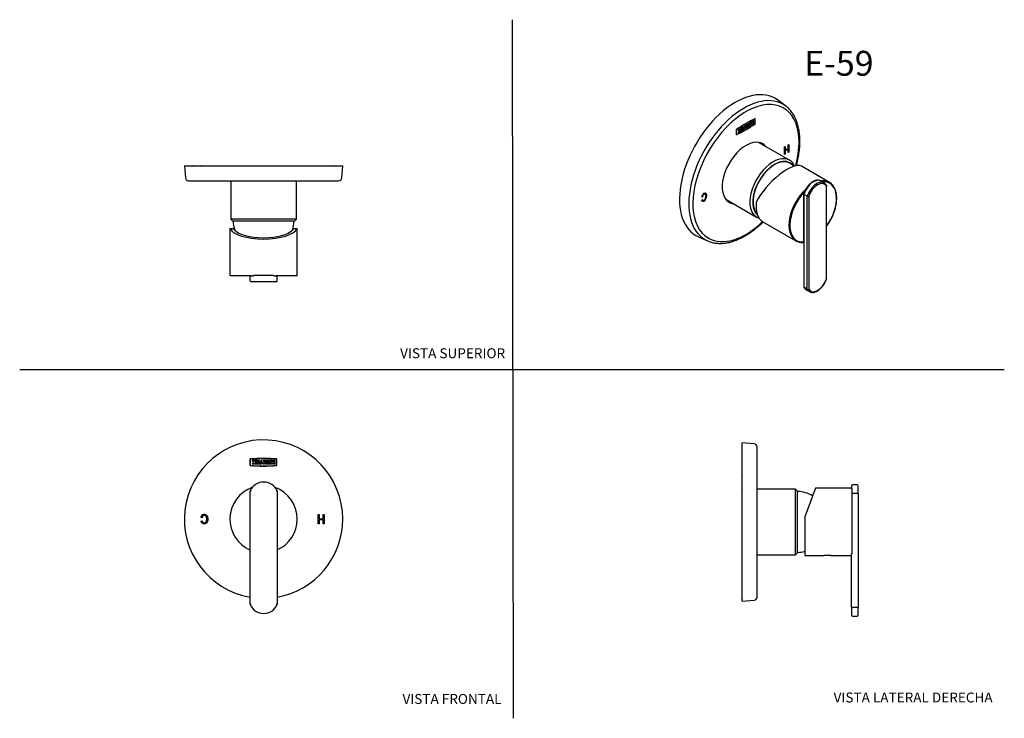
# Model space of a CAD drawing. Units: millimetres. Extents: x 0 to 594, y 0 to 421.
import ezdxf
from ezdxf.enums import TextEntityAlignment as Align
from ezdxf.lldxf.tags import DXFTag

# ---------------------------------------------------------------- set-up
doc = ezdxf.new("R2010")
doc.units = ezdxf.units.MM
for name, color, linetype in [('1-02-0916', 7, 'Continuous'), ('1-02-1931', 7, 'Continuous'), ('1-05-0816', 7, 'Continuous'), ('1-05-1429(CROMO)', 7, 'Continuous'), ('1-05-1431', 7, 'Continuous'), ('1-05-1433', 7, 'Continuous'), ('1-05-1956(CROMO)', 7, 'Continuous'), ('Default', 7, 'Continuous')]:
    doc.layers.add(name, color=color, linetype=linetype)
doc.styles.add('SEACAD_Arial', font='arial.ttf')
doc.styles.add('SEACAD_ArialB', font='arialbd.ttf')
tags = doc.linetypes.add('HIDDEN2', pattern=[4.7625, 3.175, -1.5875]).pattern_tags.tags
tags[6:7] = [DXFTag(74, 4), DXFTag(75, 0), DXFTag(340, '0'), DXFTag(46, 0.0), DXFTag(50, 0.0), DXFTag(44, 0.0), DXFTag(45, 0.0)]
tags[4:5] = [DXFTag(74, 4), DXFTag(75, 0), DXFTag(340, '0'), DXFTag(46, 0.0), DXFTag(50, 0.0), DXFTag(44, 0.0), DXFTag(45, 0.0)]

# ---------------------------------------------------------------- blocks, each defined once
blk = doc.blocks.new('SE')
at = {"layer": '1-02-0916', "color": 7, "linetype": 'Continuous'}
for centre, start, end in [((468.15, 116.26), 60.44722, 87.52984), ((468.15, 120.08), 272.47016, 285.41023)]:
    blk.add_arc(centre, 20.32, start, end, dxfattribs=at)
at = {"layer": '1-02-1931', "color": 7, "linetype": 'Continuous'}
for p, q in [((501.59, 139.91), (501.59, 138.31)), ((502, 135.21), (502, 137.95)), ((505.05, 140.52), (502.2, 140.52)), ((505.66, 135.09), (505.66, 139.91)), ((502, 135.21), (502.2, 135.22)), ((502, 99.07), (502, 135.21)), ((505.05, 135.22), (502.2, 135.22)), ((505.66, 135.09), (505.66, 66.7)), ((501.59, 66.7), (501.59, 98.84)), ((501.59, 66.7), (501.59, 61.88)), ((505.05, 66.57), (502.2, 66.57)), ((505.66, 61.88), (505.66, 66.7)), ((502.2, 61.27), (505.05, 61.27))]:
    blk.add_line(p, q, dxfattribs=at)
for centre, start, end in [((502.2, 139.91), 90, 180), ((505.05, 139.91), 0, 90), ((502.2, 61.88), 180, 270), ((505.05, 61.88), 270, 0)]:
    blk.add_arc(centre, 0.61, start, end, dxfattribs=at)
for points, knots in [([(502, 137.95), (501.95, 137.96), (501.91, 137.98), (501.84, 138.01), (501.81, 138.02), (501.73, 138.07), (501.7, 138.1), (501.61, 138.19), (501.59, 138.25), (501.59, 138.31)], [0, 0, 0, 0, 0.125, 0.125, 0.25, 0.25, 0.5, 0.5, 1, 1, 1, 1]), ([(505.66, 135.09), (505.66, 135.11), (505.64, 135.12), (505.58, 135.15), (505.53, 135.17), (505.42, 135.19), (505.36, 135.2), (505.21, 135.22), (505.13, 135.22), (505.05, 135.22)], [0, 0, 0, 0, 0.25, 0.25, 0.5, 0.5, 0.75, 0.75, 1, 1, 1, 1]), ([(501.59, 98.84), (501.59, 98.89), (501.63, 98.94), (501.77, 99.02), (501.88, 99.05), (502, 99.07)], [0, 0, 0, 0, 0.5, 0.5, 1, 1, 1, 1]), ([(501.59, 66.7), (501.59, 66.69), (501.61, 66.67), (501.67, 66.64), (501.71, 66.62), (501.83, 66.6), (501.89, 66.59), (502.04, 66.58), (502.12, 66.57), (502.2, 66.57)], [0, 0, 0, 0, 0.25, 0.25, 0.5, 0.5, 0.75, 0.75, 1, 1, 1, 1]), ([(505.66, 66.7), (505.66, 66.69), (505.64, 66.67), (505.58, 66.64), (505.53, 66.62), (505.42, 66.6), (505.36, 66.59), (505.21, 66.58), (505.13, 66.57), (505.05, 66.57)], [0, 0, 0, 0, 0.25, 0.25, 0.5, 0.5, 0.75, 0.75, 1, 1, 1, 1])]:
    blk.add_open_spline(points, degree=3, knots=knots, dxfattribs=at)
at = {"layer": '1-05-0816', "color": 7, "linetype": 'Continuous'}
for p, q in [((467.81, 137.98), (444.66, 137.98)), ((467.81, 98.36), (467.81, 137.98)), ((469.03, 136.76), (467.81, 137.98)), ((469.03, 99.58), (469.03, 136.76)), ((444.66, 98.36), (467.81, 98.36)), ((467.81, 98.36), (469.03, 99.58))]:
    blk.add_line(p, q, dxfattribs=at)
at = {"layer": '1-05-1429(CROMO)', "color": 7, "linetype": 'Continuous'}
for p, q in [((435.72, 70.42), (435.72, 165.92)), ((442.99, 165.28), (435.72, 165.92)), ((444.66, 72.87), (444.66, 163.46)), ((435.72, 70.42), (442.99, 71.05))]:
    blk.add_line(p, q, dxfattribs=at)
for centre, start, end in [((442.83, 163.46), 0, 85), ((442.83, 72.87), 275, 0)]:
    blk.add_arc(centre, 1.83, start, end, dxfattribs=at)
at = {"layer": '1-05-1431', "color": 7, "linetype": 'Continuous'}
blk.add_line((435.72, 164.62), (435.59, 164.62), dxfattribs=at)
at = {"layer": '1-05-1433', "color": 7, "linetype": 'Continuous'}
for p, q in [((479.83, 138.49), (473.55, 121.23)), ((501.59, 138.49), (479.83, 138.49)), ((502, 99.07), (502, 136.77)), ((473.55, 121.23), (473.55, 97.84)), ((473.55, 97.84), (485.09, 97.84)), ((489.13, 97.84), (501.59, 97.84))]:
    blk.add_line(p, q, dxfattribs=at)
blk.add_arc((487.12, 77.62), 20.33, 84.26191, 95.73809, dxfattribs=at)
at = {"layer": '1-05-1956(CROMO)', "color": 7, "linetype": 'Continuous'}
for p, q in [((435.7, 137.55), (435.7, 145.25)), ((435.72, 145.37), (435.71, 145.33)), ((435.7, 71.71), (435.72, 71.71)), ((435.7, 71.71), (435.72, 71.54))]:
    blk.add_line(p, q, dxfattribs=at)
for centre, start_param, end_param in [((436.33, 145.22), 3.141593, 3.29142), ((436.33, 137.52), 3.29142, 3.510059)]:
    blk.add_ellipse(centre, major_axis=(0.625, -0.109), ratio=0.86273, start_param=start_param, end_param=end_param, dxfattribs=at)
blk = doc.blocks.new('SE1')
at = {"layer": '1-02-1931', "color": 7, "linetype": 'Continuous'}
for p, q in [((138.94, 68.29), (138.94, 136.93)), ((155.2, 136.93), (155.2, 68.29))]:
    blk.add_line(p, q, dxfattribs=at)
for centre, radius, start, end in [((147.07, 133.36), 8.88, 23.74711, 156.25289), ((122.11, 56.82), 81.86, 77.69397, 78.1303), ((172.04, 56.82), 81.86, 101.8697, 102.30603), ((147.07, 71.86), 8.88, 203.74711, 336.25289)]:
    blk.add_arc(centre, radius, start, end, dxfattribs=at)
for points in [[(139.55, 68.42), (139.48, 68.4), (139.4, 68.38), (139.25, 68.35), (139.18, 68.34), (139.07, 68.31), (139.02, 68.3), (138.96, 68.29), (138.94, 68.29), (138.94, 68.29)], [(155.2, 68.29), (155.2, 68.29), (155.19, 68.29), (155.12, 68.3), (155.08, 68.31), (154.96, 68.34), (154.9, 68.35), (154.75, 68.38), (154.67, 68.4), (154.59, 68.42)]]:
    blk.add_open_spline(points, degree=3, knots=[0, 0, 0, 0, 0.25, 0.25, 0.5, 0.5, 0.75, 0.75, 1, 1, 1, 1], dxfattribs=at)
at = {"layer": '1-05-1429(CROMO)', "color": 7, "linetype": 'Continuous'}
for p, q in [((138.99, 152.19), (138.99, 156.13)), ((139.05, 152.25), (139.05, 156.08)), ((140.98, 154.14), (140.21, 155.36)), ((141.05, 155.36), (140.21, 155.36)), ((141.43, 154.77), (141.05, 155.36)), ((141.43, 154.77), (141.8, 155.36)), ((142.65, 155.36), (141.8, 155.36)), ((141.88, 154.14), (142.65, 155.36)), ((142.84, 154.71), (142.84, 155.36)), ((144.9, 155.36), (142.84, 155.36)), ((144.15, 154.71), (142.84, 154.71)), ((143.02, 153.86), (143.02, 154.42)), ((144.12, 154.42), (143.02, 154.42)), ((144.15, 153.58), (144.15, 154.71)), ((144.9, 152.92), (144.9, 155.36)), ((145.84, 155.36), (145.09, 152.92)), ((146.68, 155.36), (145.84, 155.36)), ((145.84, 152.92), (146.26, 154.43)), ((146.68, 152.92), (146.26, 154.43)), ((146.68, 155.36), (147.43, 152.92)), ((147.15, 154.71), (147.15, 155.36)), ((148.84, 155.36), (147.15, 155.36)), ((148.09, 154.71), (147.15, 154.71)), ((148.09, 152.92), (148.09, 154.71)), ((148.84, 152.92), (148.84, 155.36)), ((149.12, 154.71), (149.12, 155.36)), ((151.18, 155.36), (149.12, 155.36)), ((150.43, 154.71), (149.12, 154.71)), ((149.31, 153.86), (149.31, 154.42)), ((150.4, 154.42), (149.31, 154.42)), ((150.43, 153.58), (150.43, 154.71)), ((151.18, 152.92), (151.18, 155.36)), ((151.56, 152.92), (151.56, 155.36)), ((152.31, 155.36), (151.56, 155.36)), ((152.31, 154.47), (152.31, 155.36)), ((153.06, 154.47), (152.31, 154.47)), ((153.06, 154.47), (153.06, 155.36)), ((153.81, 155.36), (153.06, 155.36)), ((153.81, 152.92), (153.81, 155.36)), ((154.87, 152.25), (154.87, 156.08)), ((154.93, 152.19), (154.93, 156.13)), ((140.98, 154.14), (140.21, 152.92)), ((141.05, 152.92), (140.21, 152.92)), ((141.43, 153.52), (141.05, 152.92)), ((141.43, 153.52), (141.8, 152.92)), ((142.65, 152.92), (141.8, 152.92)), ((141.88, 154.14), (142.65, 152.92)), ((142.84, 152.92), (142.84, 153.58)), ((144.15, 153.58), (142.84, 153.58)), ((144.9, 152.92), (142.84, 152.92)), ((145.84, 152.92), (145.09, 152.92)), ((147.43, 152.92), (146.68, 152.92)), ((148.84, 152.92), (148.09, 152.92)), ((149.12, 152.92), (149.12, 153.58)), ((150.43, 153.58), (149.12, 153.58)), ((151.18, 152.92), (149.12, 152.92)), ((152.31, 152.92), (151.56, 152.92)), ((152.31, 152.92), (152.31, 153.82)), ((152.31, 153.82), (153.06, 153.82)), ((153.06, 152.92), (153.06, 153.82)), ((153.81, 152.92), (153.06, 152.92)), ((109.88, 120.73), (109.28, 120.88)), ((109.36, 118.66), (109.95, 118.81)), ((179.96, 117.04), (179.96, 122.73)), ((179.96, 122.73), (180.55, 122.73)), ((180.55, 122.73), (180.55, 120.07)), ((180.55, 120.07), (182.99, 120.07)), ((182.99, 119.4), (180.55, 119.4)), ((180.55, 119.4), (180.55, 117.04)), ((182.99, 122.73), (183.58, 122.73)), ((182.99, 120.07), (182.99, 122.73)), ((182.99, 117.04), (182.99, 119.4)), ((183.58, 122.73), (183.58, 117.04)), ((180.55, 117.04), (179.96, 117.04)), ((183.58, 117.04), (182.99, 117.04))]:
    blk.add_line(p, q, dxfattribs=at)
for centre, radius, start, end in [((147.01, 119.88), 47.75, 0, 260.27597), ((146.96, 59.5), 96.96, 85.28419, 94.71581), ((146.96, 59.5), 96.9, 85.31738, 94.68262), ((142.93, 155.39), 1.53, 273.35082, 320.93792), ((149.21, 155.39), 1.53, 273.6598, 320.96225), ((146.96, 248.83), 96.96, 265.28419, 274.71581), ((146.96, 248.83), 96.9, 265.31738, 274.68262), ((147.01, 119.88), 20.32, 0, 70.04577), ((147.01, 119.88), 20.32, 293.77637, 0), ((147.01, 119.88), 47.75, 279.87858, 0)]:
    blk.add_arc(centre, radius, start, end, dxfattribs=at)
for points, knots in [([(109.28, 120.88), (109.3, 120.96), (109.34, 121.11), (109.4, 121.33), (109.48, 121.54), (109.56, 121.73), (109.65, 121.9), (109.76, 122.06), (109.87, 122.2), (109.99, 122.33), (110.12, 122.44), (110.26, 122.54), (110.4, 122.62), (110.56, 122.69), (110.71, 122.74), (110.88, 122.78), (111.05, 122.8), (111.17, 122.8), (111.23, 122.8)], [0, 0, 0, 0, 0.080576, 0.15709, 0.229563, 0.298552, 0.364402, 0.427508, 0.488017, 0.547025, 0.604258, 0.660301, 0.715495, 0.770835, 0.82617, 0.882397, 0.940468, 1, 1, 1, 1]), ([(111.25, 122.14), (111.2, 122.14), (111.12, 122.13), (111, 122.12), (110.88, 122.09), (110.77, 122.05), (110.66, 122), (110.56, 121.94), (110.46, 121.87), (110.37, 121.79), (110.28, 121.7), (110.2, 121.59), (110.12, 121.48), (110.06, 121.35), (110, 121.21), (109.95, 121.06), (109.91, 120.9), (109.89, 120.79), (109.88, 120.73)], [0, 0, 0, 0, 0.058003, 0.114301, 0.169873, 0.224842, 0.27981, 0.334841, 0.390971, 0.449162, 0.50836, 0.569529, 0.633225, 0.699446, 0.768694, 0.841816, 0.918985, 1, 1, 1, 1]), ([(109.95, 118.81), (109.96, 118.76), (109.99, 118.67), (110.04, 118.54), (110.09, 118.41), (110.14, 118.3), (110.2, 118.19), (110.27, 118.09), (110.34, 118), (110.42, 117.93), (110.5, 117.86), (110.58, 117.8), (110.67, 117.74), (110.77, 117.7), (110.87, 117.67), (110.97, 117.65), (111.08, 117.63), (111.16, 117.63), (111.2, 117.63)], [0, 0, 0, 0, 0.079677, 0.155394, 0.227356, 0.295804, 0.361322, 0.423963, 0.484099, 0.542574, 0.598999, 0.654809, 0.710609, 0.765871, 0.822268, 0.87916, 0.93886, 1, 1, 1, 1]), ([(113.35, 119.85), (113.35, 119.77), (113.35, 119.62), (113.33, 119.4), (113.31, 119.19), (113.28, 118.99), (113.24, 118.79), (113.19, 118.61), (113.13, 118.44), (113.06, 118.27), (112.99, 118.11), (112.9, 117.97), (112.82, 117.83), (112.72, 117.7), (112.62, 117.59), (112.51, 117.48), (112.4, 117.38), (112.28, 117.29), (112.15, 117.22), (112.02, 117.15), (111.89, 117.09), (111.75, 117.05), (111.61, 117.01), (111.47, 116.98), (111.32, 116.97), (111.22, 116.97), (111.17, 116.97)], [0, 0, 0, 0, 0.056459, 0.110733, 0.162901, 0.213426, 0.26207, 0.309027, 0.354373, 0.398738, 0.441578, 0.483058, 0.523312, 0.562426, 0.600616, 0.63791, 0.674924, 0.711646, 0.748122, 0.783826, 0.819463, 0.854983, 0.890593, 0.926496, 0.962921, 1, 1, 1, 1]), ([(111.2, 117.63), (111.27, 117.63), (111.42, 117.64), (111.63, 117.68), (111.83, 117.76), (111.98, 117.84), (112.09, 117.93), (112.17, 118), (112.25, 118.08), (112.32, 118.16), (112.38, 118.26), (112.44, 118.36), (112.5, 118.48), (112.56, 118.6), (112.6, 118.72), (112.64, 118.86), (112.68, 119), (112.71, 119.16), (112.73, 119.32), (112.75, 119.49), (112.76, 119.66), (112.76, 119.78), (112.76, 119.85)], [0, 0, 0, 0, 0.073859, 0.144126, 0.212289, 0.279838, 0.313851, 0.348909, 0.3842, 0.420736, 0.459004, 0.498477, 0.539384, 0.582362, 0.627082, 0.673345, 0.722017, 0.772791, 0.825811, 0.881242, 0.939521, 1, 1, 1, 1]), ([(111.23, 122.8), (111.28, 122.8), (111.38, 122.8), (111.53, 122.78), (111.68, 122.76), (111.82, 122.73), (111.95, 122.68), (112.08, 122.63), (112.2, 122.56), (112.32, 122.49), (112.43, 122.41), (112.54, 122.31), (112.64, 122.2), (112.73, 122.08), (112.82, 121.95), (112.91, 121.8), (112.99, 121.65), (113.06, 121.48), (113.13, 121.3), (113.19, 121.12), (113.24, 120.93), (113.28, 120.72), (113.31, 120.52), (113.33, 120.3), (113.35, 120.08), (113.35, 119.92), (113.35, 119.85)], [0, 0, 0, 0, 0.038379, 0.075232, 0.111264, 0.146428, 0.18086, 0.214602, 0.248288, 0.282015, 0.316035, 0.350968, 0.38689, 0.424248, 0.463371, 0.504203, 0.546718, 0.591541, 0.637796, 0.68535, 0.733993, 0.783781, 0.835444, 0.888464, 0.943291, 1, 1, 1, 1]), ([(112.76, 119.85), (112.76, 119.94), (112.75, 120.12), (112.74, 120.38), (112.7, 120.62), (112.66, 120.84), (112.6, 121.05), (112.53, 121.24), (112.45, 121.41), (112.35, 121.56), (112.24, 121.7), (112.12, 121.82), (112, 121.92), (111.86, 122), (111.72, 122.06), (111.57, 122.11), (111.41, 122.13), (111.3, 122.14), (111.25, 122.14)], [0, 0, 0, 0, 0.089819, 0.174211, 0.253473, 0.327581, 0.396753, 0.461867, 0.523272, 0.581809, 0.637433, 0.690872, 0.742291, 0.79266, 0.842917, 0.893696, 0.945669, 1, 1, 1, 1]), ([(111.17, 116.97), (111.12, 116.97), (111.01, 116.97), (110.85, 116.99), (110.7, 117.02), (110.55, 117.07), (110.41, 117.13), (110.28, 117.21), (110.15, 117.29), (110.03, 117.4), (109.91, 117.51), (109.8, 117.64), (109.71, 117.78), (109.62, 117.93), (109.54, 118.1), (109.47, 118.27), (109.41, 118.46), (109.38, 118.6), (109.36, 118.66)], [0, 0, 0, 0, 0.060577, 0.118994, 0.176689, 0.233034, 0.289727, 0.346194, 0.403531, 0.46225, 0.522226, 0.583346, 0.646127, 0.710893, 0.778382, 0.848981, 0.922573, 1, 1, 1, 1])]:
    blk.add_open_spline(points, degree=3, knots=knots, dxfattribs=at)
at = {"layer": '1-05-1433', "color": 7, "linetype": 'Continuous'}
for start, end in [(109.31161, 246.67919), (0, 69.98297), (293.83105, 0)]:
    blk.add_arc((146.99, 119.88), 20.32, start, end, dxfattribs=at)
blk = doc.blocks.new('SE2')
at = {"layer": '1-02-0916', "color": 7, "linetype": 'Continuous'}
for centre, start, end in [((148.92, 300.46), 182.47016, 197.86506), ((145.1, 300.46), 342.30554, 357.52984)]:
    blk.add_arc(centre, 20.32, start, end, dxfattribs=at)
at = {"layer": '1-02-1931', "color": 7, "linetype": 'Continuous'}
for p, q in [((138.98, 266.61), (138.94, 266.4)), ((138.94, 263.56), (138.94, 266.4)), ((138.98, 266.61), (140.87, 266.61)), ((154.59, 262.95), (139.55, 262.95)), ((142.18, 267.01), (152.05, 267.01)), ((153.35, 266.61), (155.17, 266.61)), ((155.2, 266.4), (155.17, 266.61)), ((155.2, 263.56), (155.2, 266.4))]:
    blk.add_line(p, q, dxfattribs=at)
for centre, start, end in [((139.55, 263.56), 180, 270), ((154.59, 263.56), 270, 0)]:
    blk.add_arc(centre, 0.61, start, end, dxfattribs=at)
for points, knots in [([(140.87, 266.61), (140.91, 266.66), (140.95, 266.7), (141.05, 266.77), (141.1, 266.8), (141.26, 266.87), (141.37, 266.91), (141.71, 266.99), (141.94, 267.01), (142.18, 267.01)], [0, 0, 0, 0, 0.125, 0.125, 0.25, 0.25, 0.5, 0.5, 1, 1, 1, 1]), ([(152.05, 267.01), (152.29, 267.01), (152.52, 266.99), (152.86, 266.91), (152.97, 266.88), (153.13, 266.8), (153.18, 266.77), (153.27, 266.7), (153.31, 266.66), (153.35, 266.61)], [0, 0, 0, 0, 0.5, 0.5, 0.75, 0.75, 0.875, 0.875, 1, 1, 1, 1])]:
    blk.add_open_spline(points, degree=3, knots=knots, dxfattribs=at)
at = {"layer": '1-05-0816', "color": 7, "linetype": 'Continuous'}
for p, q in [((127.2, 323.95), (127.2, 300.8)), ((166.82, 300.8), (166.82, 323.95)), ((166.82, 300.8), (127.2, 300.8)), ((127.2, 300.8), (128.42, 299.58)), ((165.6, 299.58), (128.42, 299.58)), ((165.6, 299.58), (166.82, 300.8))]:
    blk.add_line(p, q, dxfattribs=at)
at = {"layer": '1-05-1429(CROMO)', "color": 7, "linetype": 'Continuous'}
for p, q in [((99.26, 332.89), (194.76, 332.89)), ((99.26, 332.89), (99.89, 325.62)), ((194.13, 325.62), (194.76, 332.89)), ((101.72, 323.95), (192.3, 323.95))]:
    blk.add_line(p, q, dxfattribs=at)
for centre, start, end in [((101.72, 325.78), 185, 270), ((192.3, 325.78), 270, 355)]:
    blk.add_arc(centre, 1.83, start, end, dxfattribs=at)
at = {"layer": '1-05-1431', "color": 7, "linetype": 'Continuous'}
for p, q in [((100.56, 333.01), (100.56, 332.89)), ((193.46, 332.89), (193.46, 333.01))]:
    blk.add_line(p, q, dxfattribs=at)
at = {"layer": '1-05-1433', "color": 7, "linetype": 'Continuous'}
for p, q in [((126.67, 295.06), (126.9, 295.06)), ((126.67, 295.06), (126.67, 267.01)), ((126.9, 295.06), (128.57, 295.06)), ((128.57, 295.06), (129.33, 295.06)), ((164.69, 295.06), (165.41, 295.06)), ((165.41, 295.06), (167.08, 295.06)), ((167.08, 295.06), (167.31, 295.06)), ((167.31, 267.01), (167.31, 295.06)), ((139.86, 266.61), (127.07, 266.61)), ((166.91, 266.61), (154.35, 266.61))]:
    blk.add_line(p, q, dxfattribs=at)
for centre, start, end in [((127.07, 267.01), 180, 270), ((166.91, 267.01), 270, 0)]:
    blk.add_arc(centre, 0.406, start, end, dxfattribs=at)
for centre, major_axis, ratio, start_param, end_param in [((146.99, 296.17), (-20.32, 0), 0.36397, 0.151334, 2.990259), ((146.99, 297.72), (-19.76, 0), 0.372283, 0.370158, 0.495152), ((146.99, 296.17), (18.19, 0), 0.36397, 3.440447, 5.984331), ((146.99, 297.72), (19.76, 0), 0.372283, -0.495152, -0.370158)]:
    blk.add_ellipse(centre, major_axis=major_axis, ratio=ratio, start_param=start_param, end_param=end_param, dxfattribs=at)
at = {"layer": '1-05-1956(CROMO)', "color": 7, "linetype": 'Continuous'}
for p, q in [((104.54, 332.91), (104.4, 332.89)), ((104.56, 332.91), (109, 332.91)), ((185.02, 332.91), (189.46, 332.91)), ((189.62, 332.89), (189.48, 332.91))]:
    blk.add_line(p, q, dxfattribs=at)
for centre, major_axis, start_param, end_param in [((104.6, 332.28), (0.064, -0.632), 3.091316, 3.141593), ((109.05, 332.28), (-0.064, 0.632), 6.014269, 6.232908), ((184.97, 332.28), (-0.064, -0.632), 3.19187, 3.410509), ((189.42, 332.28), (-0.064, -0.632), 3.141593, 3.19187)]:
    blk.add_ellipse(centre, major_axis=major_axis, ratio=0.498097, start_param=start_param, end_param=end_param, dxfattribs=at)
blk = doc.blocks.new('SE3')
at = {"layer": '1-02-0916', "color": 7, "linetype": 'Continuous'}
blk.add_arc((454.14, 318.06), 19.42, 48.72476, 57.14553, dxfattribs=at)
for start_param, end_param in [(0, 2.99349), (6.252566, 6.283185)]:
    blk.add_ellipse((455.2, 318.63), major_axis=(9.19, 15.93), ratio=0.57735, start_param=start_param, end_param=end_param, dxfattribs=at)
at = {"layer": '1-02-1931', "color": 7, "linetype": 'Continuous'}
for p, q in [((485.15, 322.64), (483.14, 323.8)), ((486.64, 264.92), (486.64, 320.91)), ((472.84, 286.3), (472.84, 315.8)), ((472.84, 315.8), (472.96, 315.71)), ((474.97, 314.55), (472.96, 315.71)), ((472.96, 315.71), (472.96, 259.66)), ((486.46, 264.75), (486.46, 320.58)), ((474.97, 258.5), (474.97, 314.55)), ((475.83, 314.45), (475.83, 258.61)), ((472.78, 286.4), (472.78, 259.94)), ((474.97, 258.5), (472.96, 259.66)), ((474.26, 258.21), (476.27, 257.05))]:
    blk.add_line(p, q, dxfattribs=at)
for centre, radius, start, end in [((483.39, 319.56), 3.54, 24.6684, 60.32397), ((475.53, 315.61), 1.2, 241.77485, 284.12799), ((476, 261.27), 3.51, 204.49755, 242.10499), ((475.31, 259.24), 0.812, 244.72828, 309.36888)]:
    blk.add_arc(centre, radius, start, end, dxfattribs=at)
for centre, major_axis, start_param, end_param in [((478.7, 316.11), (-4.44, -7.69), 3.141593, 5.083322), ((480.71, 314.95), (-4.44, -7.69), 3.143095, 5.083322), ((481.14, 314.7), (-4.14, -7.16), 2.785892, 5.068089), ((478.56, 316.19), (-4.42, -7.66), 4.703541, 5.082491), ((481.14, 264.49), (4.14, 7.16), 2.785892, 5.068089), ((478.7, 265.9), (4.44, 7.69), 2.77066, 3.141593), ((480.71, 264.74), (4.44, 7.69), 2.77066, 3.143095)]:
    blk.add_ellipse(centre, major_axis=major_axis, ratio=0.57735, start_param=start_param, end_param=end_param, dxfattribs=at)
for points, knots in [([(483.05, 323.84), (482.96, 323.89), (482.73, 324.02), (482.26, 324.17), (481.69, 324.27), (481.09, 324.28), (480.46, 324.2), (479.82, 324.04), (479.16, 323.79), (478.49, 323.46), (477.83, 323.04), (477.17, 322.56), (476.54, 322.01), (475.93, 321.39), (475.35, 320.72), (474.79, 320), (474.49, 319.53), (474.31, 319.25)], [0, 0, 0, 0, 0.033697, 0.099672, 0.165869, 0.232805, 0.300756, 0.369708, 0.439438, 0.509645, 0.580066, 0.650501, 0.72086, 0.791119, 0.861284, 0.931371, 1, 1, 1, 1]), ([(486.61, 321.04), (486.63, 321), (486.64, 320.95), (486.64, 320.85), (486.62, 320.79), (486.56, 320.68), (486.52, 320.63), (486.46, 320.58)], [0.2985051, 0.2985051, 0.2985051, 0.2985051, 0.5, 0.5, 0.75, 0.75, 1, 1, 1, 1]), ([(474.18, 318.81), (474.17, 318.86), (474.17, 318.9), (474.19, 318.99), (474.2, 319.04), (474.25, 319.14), (474.28, 319.2), (474.31, 319.25)], [0, 0, 0, 0, 0.125, 0.125, 0.25, 0.25, 0.4099612, 0.4099612, 0.4099612, 0.4099612]), ([(472.84, 286.48), (472.81, 286.46), (472.8, 286.45), (472.77, 286.4), (472.78, 286.35), (472.84, 286.3)], [0.2861909, 0.2861909, 0.2861909, 0.2861909, 0.5, 0.5, 1, 1, 1, 1]), ([(476.29, 257.05), (476.41, 256.98), (476.66, 256.84), (477.16, 256.68), (477.73, 256.58), (478.33, 256.57), (478.96, 256.65), (479.6, 256.81), (480.26, 257.06), (480.93, 257.39), (481.59, 257.81), (482.24, 258.29), (482.88, 258.85), (483.49, 259.46), (484.07, 260.13), (484.62, 260.85), (485.12, 261.61), (485.58, 262.4), (485.99, 263.21), (486.34, 264.02), (486.55, 264.6), (486.63, 264.87), (486.63, 264.88)], [0, 0, 0, 0, 0.034757, 0.085775, 0.136965, 0.188727, 0.241273, 0.294593, 0.348515, 0.402806, 0.457263, 0.51173, 0.566138, 0.62047, 0.674728, 0.728926, 0.783086, 0.83723, 0.891381, 0.945557, 0.996949, 1, 1, 1, 1]), ([(486.64, 264.92), (486.64, 264.92), (486.64, 264.92), (486.64, 264.88), (486.62, 264.85), (486.56, 264.79), (486.52, 264.77), (486.46, 264.75)], [0.4963972, 0.4963972, 0.4963972, 0.4963972, 0.5, 0.5, 0.75, 0.75, 1, 1, 1, 1]), ([(472.78, 259.94), (472.78, 259.89), (472.79, 259.83), (472.85, 259.74), (472.9, 259.7), (472.96, 259.66)], [0.5036028, 0.5036028, 0.5036028, 0.5036028, 0.75, 0.75, 1, 1, 1, 1])]:
    blk.add_open_spline(points, degree=3, knots=knots, dxfattribs=at)
at = {"layer": '1-05-0816', "color": 7, "linetype": 'Continuous'}
for p, q in [((464.24, 336.28), (445.62, 347.04)), ((425.8, 312.72), (444.43, 301.97))]:
    blk.add_line(p, q, dxfattribs=at)
for centre, major_axis, start_param, end_param in [((454.34, 319.13), (9.91, 17.16), 0, 3.280987), ((455.2, 318.63), (9.3, 16.1), 0, 3.027016), ((454.34, 319.13), (9.91, 17.16), 5.889983, 6.283185), ((455.2, 318.63), (9.3, 16.1), 6.092116, 6.283185)]:
    blk.add_ellipse(centre, major_axis=major_axis, ratio=0.57735, start_param=start_param, end_param=end_param, dxfattribs=at)
at = {"layer": '1-05-1429(CROMO)', "color": 7, "linetype": 'Continuous'}
for p, q in [((461.76, 369.14), (456.95, 372.65)), ((436.48, 356.68), (435.02, 355.84)), ((436.46, 354.7), (436.46, 356.68)), ((436.48, 354.69), (436.48, 356.68)), ((437.14, 357.07), (436.61, 354.77)), ((437.12, 355.08), (437.42, 356.49)), ((437.74, 357.41), (437.14, 357.07)), ((437.14, 355.08), (437.44, 356.48)), ((437.42, 356.49), (437.44, 356.48)), ((437.74, 355.42), (437.44, 356.48)), ((437.73, 357.41), (438.25, 355.73)), ((437.74, 357.41), (438.27, 355.73)), ((439.26, 358.29), (438.07, 357.6)), ((438.07, 357.07), (438.07, 357.6)), ((438.72, 357.46), (438.07, 357.08)), ((438.73, 357.45), (438.07, 357.07)), ((438.72, 357.46), (438.73, 357.45)), ((438.73, 355.99), (438.73, 357.45)), ((439.25, 356.31), (439.25, 358.28)), ((439.26, 356.3), (439.26, 358.29)), ((440.92, 359.25), (439.46, 358.41)), ((440.39, 358.41), (439.46, 357.87)), ((439.46, 357.87), (439.46, 358.41)), ((440.37, 358.41), (439.46, 357.89)), ((440.39, 357.49), (439.46, 356.95)), ((440.9, 357.27), (439.46, 356.43)), ((440.92, 357.26), (439.46, 356.42)), ((439.46, 356.42), (439.46, 356.95)), ((440.36, 358.16), (439.59, 357.72)), ((439.59, 357.26), (439.59, 357.72)), ((440.37, 358.41), (440.39, 358.41)), ((440.39, 357.49), (440.39, 358.41)), ((440.9, 357.27), (440.9, 359.24)), ((440.9, 357.27), (440.92, 357.26)), ((440.92, 357.26), (440.92, 359.25)), ((441.71, 359.71), (441.18, 359.4)), ((441.18, 357.41), (441.18, 359.4)), ((441.7, 357.73), (441.18, 357.43)), ((441.71, 357.72), (441.18, 357.41)), ((441.7, 358.99), (441.7, 359.7)), ((441.7, 358.99), (441.71, 358.98)), ((441.7, 358.45), (442.23, 358.76)), ((441.7, 357.73), (441.7, 358.45)), ((441.7, 358.45), (441.71, 358.45)), ((441.7, 357.73), (441.71, 357.72)), ((441.71, 358.98), (441.71, 359.71)), ((442.24, 359.29), (441.71, 358.98)), ((441.71, 358.45), (442.24, 358.75)), ((441.71, 357.72), (441.71, 358.45)), ((442.23, 358.76), (442.24, 358.75)), ((442.78, 360.32), (442.24, 360.01)), ((442.24, 359.29), (442.24, 360.01)), ((442.24, 358.02), (442.24, 358.75)), ((442.76, 358.34), (442.24, 358.04)), ((442.78, 358.33), (442.24, 358.02)), ((442.76, 358.34), (442.76, 360.31)), ((442.76, 358.34), (442.78, 358.33)), ((442.78, 358.33), (442.78, 360.32)), ((443.51, 361.35), (443.53, 361.34)), ((443.53, 358.21), (443.53, 361.34)), ((443.56, 358.2), (443.56, 361.4)), ((443.56, 358.2), (443.57, 358.19)), ((443.57, 358.19), (443.57, 361.41)), ((432.3, 351.68), (432.3, 354.9)), ((432.33, 351.76), (432.33, 354.89)), ((432.33, 354.89), (432.34, 354.88)), ((432.33, 351.76), (432.34, 351.75)), ((432.34, 351.75), (432.34, 354.88)), ((433.76, 355.11), (433.16, 354.77)), ((433.71, 354.09), (433.16, 354.77)), ((433.71, 354.09), (433.16, 352.78)), ((433.76, 353.12), (433.16, 352.78)), ((433.74, 353.13), (433.17, 352.8)), ((434.01, 353.77), (433.74, 353.13)), ((433.74, 353.13), (433.76, 353.12)), ((434.01, 354.79), (433.75, 355.11)), ((434.02, 354.78), (433.76, 355.11)), ((434.02, 353.76), (433.76, 353.12)), ((434.01, 354.79), (434.02, 354.78)), ((434.01, 353.77), (434.02, 353.76)), ((434.02, 354.78), (434.29, 355.42)), ((434.02, 353.76), (434.29, 353.43)), ((434.87, 353.78), (434.28, 353.44)), ((434.88, 355.76), (434.29, 355.42)), ((434.88, 353.77), (434.29, 353.43)), ((434.32, 354.46), (434.86, 355.75)), ((434.32, 354.46), (434.34, 354.45)), ((434.32, 354.46), (434.87, 353.78)), ((434.34, 354.45), (434.88, 355.76)), ((434.34, 354.45), (434.88, 353.77)), ((434.87, 353.78), (434.88, 353.77)), ((435.93, 355.85), (435.02, 355.32)), ((435.94, 355.84), (435.02, 355.31)), ((435.02, 355.31), (435.02, 355.84)), ((435.94, 354.92), (435.02, 354.39)), ((436.46, 354.7), (435.02, 353.87)), ((436.48, 354.69), (435.02, 353.85)), ((435.02, 353.85), (435.02, 354.39)), ((435.92, 355.6), (435.15, 355.15)), ((435.15, 354.69), (435.15, 355.15)), ((435.93, 355.85), (435.94, 355.84)), ((435.94, 354.92), (435.94, 355.84)), ((436.46, 354.7), (436.48, 354.69)), ((437.14, 355.08), (436.61, 354.77)), ((437.12, 355.08), (436.61, 354.79)), ((437.12, 355.08), (437.14, 355.08)), ((438.25, 355.73), (437.73, 355.43)), ((438.27, 355.73), (437.74, 355.42)), ((438.25, 355.73), (438.27, 355.73)), ((439.25, 356.31), (438.73, 356.01)), ((439.26, 356.3), (438.73, 355.99)), ((439.25, 356.31), (439.26, 356.3)), ((461.26, 344.35), (461.68, 344.59)), ((461.67, 344.58), (461.67, 342.43)), ((461.68, 344.59), (461.68, 342.42)), ((463.41, 345.59), (463.82, 345.83)), ((463.41, 343.41), (463.41, 345.59)), ((463.81, 345.82), (463.81, 341.19)), ((463.82, 345.83), (463.82, 341.18)), ((461.26, 339.7), (461.26, 344.35)), ((461.68, 339.95), (461.26, 339.7)), ((461.67, 339.95), (461.26, 339.72)), ((463.39, 342.88), (461.67, 341.88)), ((461.67, 342.43), (461.68, 342.42)), ((461.67, 341.88), (461.68, 341.88)), ((461.67, 341.88), (461.67, 339.95)), ((461.67, 339.95), (461.68, 339.95)), ((461.68, 342.42), (463.41, 343.41)), ((463.41, 342.87), (461.68, 341.88)), ((461.68, 341.88), (461.68, 339.95)), ((463.39, 342.88), (463.41, 342.87)), ((463.41, 340.94), (463.41, 342.87)), ((463.81, 341.19), (463.41, 340.96)), ((463.82, 341.18), (463.41, 340.94)), ((463.81, 341.19), (463.82, 341.18)), ((412.66, 315.82), (412.68, 315.82)), ((414.15, 314.81), (414.17, 314.8)), ((411.7, 314.12), (411.28, 314)), ((411.71, 314.11), (411.29, 313.99)), ((411.34, 312.21), (411.76, 312.57)), ((411.7, 314.12), (411.71, 314.11)), ((412.61, 311.57), (412.63, 311.56)), ((409.29, 290.1), (414.73, 287.69))]:
    blk.add_line(p, q, dxfattribs=at)
for centre, radius, start, end in [((414.46, 313.73), 3.18, 124.40267, 175.24142), ((413.95, 313.97), 2.26, 124.6713, 176.155), ((413.96, 313.96), 2.26, 124.6713, 176.155), ((410.44, 314.59), 3.72, 305.79761, 3.4137), ((410.45, 314.58), 3.72, 305.79761, 3.4137)]:
    blk.add_arc(centre, radius, start, end, dxfattribs=at)
for centre, major_axis, start_param, end_param in [((431.65, 332.23), (-23.88, -41.35), 3.079689, 6.283185), ((436.79, 329.26), (-23.56, -40.8), 3.079689, 6.283185), ((437.97, 328.58), (-22.65, -39.23), 1.998572, 6.283185), ((437.92, 433.85), (-48.48, -83.97), 0.703092, 0.867705), ((437.93, 279.25), (48.48, 83.97), 0.703092, 0.867705), ((437.93, 433.84), (-48.48, -83.97), 0.703092, 0.867705), ((437.92, 279.26), (48.45, 83.92), 0.703671, 0.867125), ((437.93, 279.25), (48.45, 83.92), 0.703671, 0.867125), ((437.93, 433.84), (-48.45, -83.92), 0.703671, 0.867125), ((439.51, 358.47), (-0.76, -1.32), 0.849274, 1.674857), ((439.52, 358.46), (-0.76, -1.32), 0.849274, 1.674857), ((435.07, 355.91), (-0.76, -1.32), 0.843881, 1.674433), ((435.09, 355.9), (-0.76, -1.32), 0.843881, 1.674433), ((437.97, 328.58), (-10.16, -17.6), 2.917517, 6.283185), ((437.46, 328.87), (-10.16, -17.6), 2.917517, 3.116841), ((437.46, 328.87), (-10.16, -17.6), 0.024751, 0.224075), ((437.97, 328.58), (-10.16, -17.6), 0, 0.224075), ((437.97, 328.58), (-22.65, -39.23), 0, 1.105211), ((431.65, 332.23), (-23.88, -41.35), 0, 0.061903), ((436.79, 329.26), (-23.56, -40.8), 0, 0.068598)]:
    blk.add_ellipse(centre, major_axis=major_axis, ratio=0.57735, start_param=start_param, end_param=end_param, dxfattribs=at)
for points, knots in [([(468.38, 333), (468.53, 333.56), (468.85, 334.75), (469.27, 336.58), (469.65, 338.47), (469.96, 340.35), (470.21, 342.2), (470.39, 344.03), (470.5, 345.84), (470.54, 347.61), (470.52, 349.35), (470.42, 351.05), (470.26, 352.7), (470.02, 354.31), (469.72, 355.87), (469.35, 357.38), (468.91, 358.84), (468.4, 360.23), (467.83, 361.56), (467.19, 362.83), (466.49, 364.03), (465.73, 365.15), (464.91, 366.2), (464.03, 367.18), (463.11, 368.07), (462.29, 368.75), (461.83, 369.08), (461.67, 369.19)], [0.6376231, 0.6376231, 0.6376231, 0.6376231, 0.650663, 0.6656512, 0.6806463, 0.6956488, 0.7106588, 0.7256763, 0.7407012, 0.7557327, 0.7707699, 0.785811, 0.8008533, 0.8158927, 0.8309244, 0.8459428, 0.860941, 0.8759109, 0.8908441, 0.9057317, 0.9205655, 0.9353385, 0.9500465, 0.9646884, 0.9792672, 0.9937902, 1, 1, 1, 1]), ([(412.66, 316.35), (412.7, 316.37), (412.77, 316.41), (412.88, 316.46), (412.98, 316.5), (413.08, 316.53), (413.18, 316.55), (413.27, 316.56), (413.36, 316.56), (413.44, 316.54), (413.52, 316.52), (413.59, 316.48), (413.66, 316.44), (413.73, 316.38), (413.79, 316.31), (413.85, 316.22), (413.91, 316.13), (413.96, 316.02), (414.01, 315.91), (414.05, 315.78), (414.09, 315.64), (414.12, 315.49), (414.14, 315.34), (414.15, 315.17), (414.16, 314.99), (414.16, 314.87), (414.17, 314.8)], [0, 0, 0, 0, 0.038379, 0.075232, 0.111264, 0.146428, 0.18086, 0.214602, 0.248288, 0.282015, 0.316035, 0.350968, 0.38689, 0.424248, 0.463371, 0.504203, 0.546718, 0.591541, 0.637796, 0.68535, 0.733993, 0.783781, 0.835444, 0.888464, 0.943291, 1, 1, 1, 1]), ([(413.3, 315.91), (413.29, 315.91), (413.26, 315.93), (413.2, 315.95), (413.1, 315.96), (413, 315.96), (412.89, 315.93), (412.78, 315.89), (412.7, 315.85), (412.66, 315.82)], [0.6813759, 0.6813759, 0.6813759, 0.6813759, 0.6908721, 0.7422914, 0.7926601, 0.8429175, 0.8936958, 0.9456688, 1, 1, 1, 1]), ([(413.31, 315.9), (413.31, 315.91), (413.27, 315.92), (413.21, 315.94), (413.12, 315.96), (413.01, 315.95), (412.91, 315.92), (412.79, 315.88), (412.72, 315.84), (412.68, 315.82)], [0.6813759, 0.6813759, 0.6813759, 0.6813759, 0.6908721, 0.7422914, 0.7926601, 0.8429175, 0.8936958, 0.9456688, 1, 1, 1, 1]), ([(413.75, 314.56), (413.75, 314.64), (413.74, 314.78), (413.73, 314.99), (413.71, 315.17), (413.68, 315.34), (413.64, 315.48), (413.59, 315.61), (413.53, 315.71), (413.46, 315.8), (413.4, 315.85), (413.37, 315.87), (413.36, 315.87)], [0, 0, 0, 0, 0.0898191, 0.1742107, 0.2534731, 0.3275809, 0.3967534, 0.4618669, 0.523272, 0.5818085, 0.6374331, 0.6474421, 0.6474421, 0.6474421, 0.6474421]), ([(413.6, 316.47), (413.62, 316.46), (413.66, 316.44), (413.72, 316.38), (413.78, 316.31), (413.84, 316.23), (413.9, 316.14), (413.95, 316.03), (414, 315.91), (414.04, 315.79), (414.07, 315.65), (414.1, 315.5), (414.12, 315.34), (414.14, 315.18), (414.15, 315), (414.15, 314.88), (414.15, 314.81)], [0.365532, 0.365532, 0.365532, 0.365532, 0.38689, 0.4242478, 0.4633711, 0.5042031, 0.5467181, 0.5915407, 0.6377961, 0.68535, 0.7339932, 0.7837811, 0.8354442, 0.888464, 0.9432914, 1, 1, 1, 1]), ([(411.8, 311.46), (411.78, 311.47), (411.73, 311.5), (411.66, 311.55), (411.59, 311.63), (411.53, 311.72), (411.47, 311.82), (411.42, 311.94), (411.38, 312.07), (411.36, 312.16), (411.34, 312.21)], [0.4776919, 0.4776919, 0.4776919, 0.4776919, 0.5222257, 0.5833459, 0.6461273, 0.7108928, 0.778382, 0.8489812, 0.9225726, 1, 1, 1, 1]), ([(411.75, 312.58), (411.76, 312.55), (411.78, 312.48), (411.81, 312.39), (411.84, 312.31), (411.88, 312.24), (411.93, 312.18), (411.97, 312.12), (412.01, 312.09), (412.03, 312.08), (412.03, 312.07)], [0, 0, 0, 0, 0.0796767, 0.1553935, 0.2273562, 0.2958042, 0.3613217, 0.4239631, 0.4840986, 0.4956469, 0.4956469, 0.4956469, 0.4956469]), ([(411.76, 312.57), (411.77, 312.54), (411.79, 312.47), (411.82, 312.38), (411.86, 312.3), (411.9, 312.23), (411.94, 312.17), (411.99, 312.11), (412.02, 312.08), (412.05, 312.07), (412.05, 312.07)], [0, 0, 0, 0, 0.0796767, 0.1553935, 0.2273562, 0.2958042, 0.3613217, 0.4239631, 0.4840986, 0.4956469, 0.4956469, 0.4956469, 0.4956469]), ([(412.61, 311.57), (412.57, 311.55), (412.5, 311.51), (412.39, 311.46), (412.28, 311.43), (412.17, 311.4), (412.08, 311.4), (411.98, 311.4), (411.92, 311.42), (411.88, 311.43), (411.88, 311.43)], [0, 0, 0, 0, 0.0605769, 0.1189936, 0.176689, 0.2330336, 0.289727, 0.346194, 0.4035309, 0.4106725, 0.4106725, 0.4106725, 0.4106725]), ([(412.63, 311.56), (412.59, 311.54), (412.51, 311.5), (412.4, 311.45), (412.29, 311.42), (412.19, 311.4), (412.09, 311.39), (411.99, 311.39), (411.92, 311.41), (411.89, 311.42), (411.88, 311.43)], [0, 0, 0, 0, 0.0605769, 0.1189936, 0.176689, 0.2330336, 0.289727, 0.346194, 0.4035309, 0.4212109, 0.4212109, 0.4212109, 0.4212109]), ([(412.1, 312.04), (412.12, 312.03), (412.15, 312.01), (412.21, 312), (412.27, 312), (412.34, 312), (412.41, 312.02), (412.49, 312.04), (412.56, 312.07), (412.62, 312.1), (412.64, 312.12)], [0.5511812, 0.5511812, 0.5511812, 0.5511812, 0.5989987, 0.654809, 0.710609, 0.7658708, 0.8222682, 0.8791596, 0.9388598, 1, 1, 1, 1]), ([(412.64, 312.12), (412.7, 312.15), (412.8, 312.21), (412.95, 312.34), (413.09, 312.48), (413.2, 312.61), (413.28, 312.72), (413.33, 312.81), (413.39, 312.91), (413.44, 313.01), (413.48, 313.11), (413.53, 313.22), (413.57, 313.34), (413.6, 313.46), (413.64, 313.58), (413.67, 313.71), (413.69, 313.84), (413.71, 313.98), (413.73, 314.12), (413.74, 314.26), (413.75, 314.41), (413.75, 314.51), (413.75, 314.56)], [0, 0, 0, 0, 0.073859, 0.144126, 0.212289, 0.279838, 0.313851, 0.348909, 0.3842, 0.420736, 0.459004, 0.498477, 0.539384, 0.582362, 0.627082, 0.673345, 0.722017, 0.772791, 0.825811, 0.881242, 0.939521, 1, 1, 1, 1]), ([(414.92, 287.62), (415.2, 287.5), (415.8, 287.24), (416.9, 286.88), (418.15, 286.57), (419.44, 286.34), (420.76, 286.19), (422.11, 286.13), (423.5, 286.16), (424.91, 286.28), (426.35, 286.48), (427.8, 286.77), (429.28, 287.15), (430.77, 287.62), (432.27, 288.17), (433.78, 288.8), (435.3, 289.51), (436.81, 290.31), (438.33, 291.18), (439.84, 292.13), (441.34, 293.16), (442.83, 294.25), (444.31, 295.42), (445.77, 296.65), (447.13, 297.87), (448, 298.7), (448.39, 299.07)], [0, 0, 0, 0, 0.0095638, 0.0240158, 0.0385004, 0.053031, 0.0676173, 0.0822651, 0.0969761, 0.1117485, 0.1265777, 0.1414566, 0.1563776, 0.1713322, 0.1863125, 0.2013113, 0.2163223, 0.2313404, 0.2463615, 0.2613814, 0.2763981, 0.2914101, 0.3064166, 0.321417, 0.336411, 0.3487476, 0.3487476, 0.3487476, 0.3487476])]:
    blk.add_open_spline(points, degree=3, knots=knots, dxfattribs=at)
at = {"layer": '1-05-1433', "color": 7, "linetype": 'Continuous'}
for p, q in [((488.38, 322.93), (471.46, 332.69)), ((448.22, 299.17), (468.05, 287.72))]:
    blk.add_line(p, q, dxfattribs=at)
for centre, major_axis, ratio, start_param, end_param in [((457.6, 317.23), (-14.35, -15.1), 0.349506, 3.225653, 5.430513), ((478.21, 305.32), (-10.16, -17.6), 0.57735, 2.953945, 3.572452), ((478.5, 305.16), (9.96, 17.25), 0.57735, 0, 0.384073), ((478.5, 305.16), (9.96, 17.25), 0.57735, 4.543084, 6.283185), ((478.21, 305.32), (-10.16, -17.6), 0.57735, 4.211576, 6.283185), ((478.5, 305.16), (9.96, 17.25), 0.57735, 1.151305, 3.513072), ((458.39, 316.77), (10.16, 17.6), 0.57735, 2.204861, 3.141593), ((478.21, 305.32), (-10.16, -17.6), 0.57735, 0, 0.188926)]:
    blk.add_ellipse(centre, major_axis=major_axis, ratio=ratio, start_param=start_param, end_param=end_param, dxfattribs=at)
for points, knots in [([(486.65, 296.46), (486.78, 296.65), (487.17, 297.21), (487.81, 298.17), (488.52, 299.35), (489.19, 300.56), (489.81, 301.79), (490.37, 303.04), (490.88, 304.3), (491.33, 305.56), (491.72, 306.82), (492.05, 308.08), (492.31, 309.32), (492.51, 310.55), (492.64, 311.75), (492.71, 312.92), (492.71, 314.06), (492.64, 315.16), (492.5, 316.22), (492.29, 317.22), (492.02, 318.17), (491.69, 319.06), (491.28, 319.89), (490.82, 320.64), (490.43, 321.18), (490.2, 321.41), (490.15, 321.46)], [0.4375218, 0.4375218, 0.4375218, 0.4375218, 0.449913, 0.4746426, 0.4993706, 0.5240984, 0.5488271, 0.5735578, 0.5982919, 0.6230308, 0.6477757, 0.672528, 0.6972888, 0.722059, 0.7468394, 0.7716299, 0.7964299, 0.8212372, 0.8460474, 0.870852, 0.8956402, 0.9203978, 0.9451073, 0.96975, 0.9943096, 1, 1, 1, 1]), ([(470.22, 286.91), (470.29, 286.9), (470.6, 286.82), (471.26, 286.75), (472.06, 286.73), (472.6, 286.76), (472.84, 286.78)], [0, 0, 0, 0, 0.00545773, 0.02981636, 0.05425721, 0.07322882, 0.07322882, 0.07322882, 0.07322882])]:
    blk.add_open_spline(points, degree=3, knots=knots, dxfattribs=at)

msp = doc.modelspace()

# ---------------------------------------------------------------- linework, layer by layer
at = {"layer": 'Default', "color": 7, "linetype": 'HIDDEN2'}
for p, q in [((297.86, -0.25), (297.22, 421.05)), ((-0.09, 210.04), (593.8, 210.04))]:
    msp.add_line(p, q, dxfattribs=at)

# ---------------------------------------------------------------- block references
at = {"layer": 'Default'}
for name in ['SE3', 'SE2', 'SE1', 'SE']:
    msp.add_blockref(name, (0, 0), dxfattribs=at)

# ---------------------------------------------------------------- texts
at = {"layer": 'Default', "color": 7, "linetype": 'Continuous'}
for s, height, style, p in [('E-59', 15, 'SEACAD_ArialB', (473.06, 402.26)), ('VISTA SUPERIOR', 6, 'SEACAD_Arial', (229.38, 222.9)), ('VISTA FRONTAL', 6, 'SEACAD_Arial', (230.81, 14.42)), ('VISTA LATERAL DERECHA', 6, 'SEACAD_Arial', (490.83, 15.3))]:
    msp.add_text(s, height=height, dxfattribs=dict(at, style=style)).set_placement(p, align=Align.TOP_LEFT)

doc.saveas('drawing.dxf')
